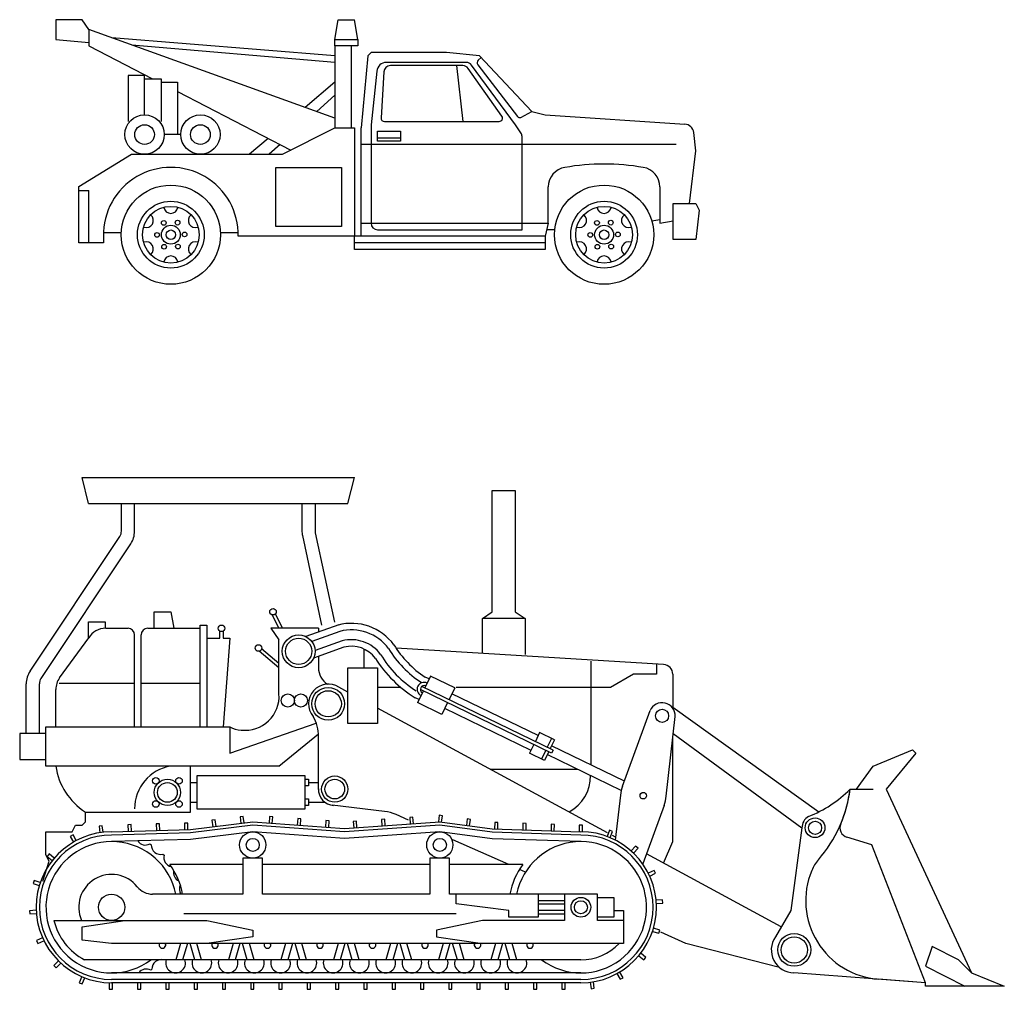
# Model space of a CAD drawing. Units: millimetres. Extents: x -8965.7 to -8916.1, y 21886.6 to 21938.8.
# Drawn here: x -8933.9 to -8927.9, y 21887.6 to 21893.5 of the extents above; entities that cross this region are included whole.
import ezdxf

# ---------------------------------------------------------------- set-up
doc = ezdxf.new("R2010")
doc.units = ezdxf.units.MM
doc.header["$LTSCALE"] = 0.5
doc.layers.add('aStavba-az_objekt', color=7, linetype='Continuous')

msp = doc.modelspace()

# ---------------------------------------------------------------- linework, layer by layer
at = {"layer": 'aStavba-az_objekt'}
for p, q in [((-8933.6763, 21893.5384), (-8933.6763, 21893.4184)), ((-8933.5163, 21893.5384), (-8933.6763, 21893.5384)), ((-8933.4763, 21893.4784), (-8933.5163, 21893.5384)), ((-8931.9763, 21893.4184), (-8931.9563, 21893.5384)), ((-8931.9563, 21893.5384), (-8931.8563, 21893.5384)), ((-8931.8363, 21893.4184), (-8931.8563, 21893.5384)), ((-8933.4763, 21893.4784), (-8933.4763, 21893.3784)), ((-8931.9763, 21892.9384), (-8933.4763, 21893.4784)), ((-8933.6763, 21893.4184), (-8933.4763, 21893.3984)), ((-8931.9763, 21893.3184), (-8933.3357, 21893.4278)), ((-8931.9763, 21893.4184), (-8931.8363, 21893.4184)), ((-8931.9763, 21893.3784), (-8931.9763, 21893.4184)), ((-8931.8363, 21893.4184), (-8931.8363, 21893.3784)), ((-8933.4763, 21893.3784), (-8933.0885, 21893.1784)), ((-8931.9763, 21893.2784), (-8933.2139, 21893.384)), ((-8931.9763, 21893.3784), (-8931.9763, 21892.8784)), ((-8931.8363, 21893.3784), (-8931.9763, 21893.3784)), ((-8931.8763, 21892.8784), (-8931.8763, 21893.3784)), ((-8931.7763, 21893.3184), (-8931.8163, 21892.8784)), ((-8931.7563, 21893.3384), (-8931.7763, 21893.3184)), ((-8931.2963, 21893.3384), (-8931.7563, 21893.3384)), ((-8931.0963, 21893.3184), (-8931.2963, 21893.3384)), ((-8931.1033, 21893.2908), (-8931.0852, 21893.3079)), ((-8930.7763, 21892.9784), (-8931.0963, 21893.3184)), ((-8931.722, 21893.2247), (-8931.7563, 21892.8984)), ((-8931.6786, 21893.2208), (-8931.6951, 21892.9396)), ((-8931.1766, 21893.2784), (-8931.6623, 21893.2784)), ((-8931.1971, 21893.2584), (-8931.6386, 21893.2584)), ((-8931.2363, 21893.2584), (-8931.1963, 21892.9184)), ((-8930.9586, 21892.95), (-8931.1644, 21893.2415)), ((-8930.8763, 21892.8984), (-8931.1444, 21893.2622)), ((-8931.1054, 21893.2641), (-8930.8646, 21892.9492)), ((-8933.2363, 21893.1984), (-8933.2363, 21892.9184)), ((-8933.1363, 21893.1984), (-8933.2363, 21893.1984)), ((-8933.1363, 21893.1784), (-8933.1363, 21893.1984)), ((-8933.1363, 21893.1784), (-8933.0363, 21893.1784)), ((-8933.1363, 21892.9584), (-8933.1363, 21893.1784)), ((-8933.0363, 21893.1784), (-8933.0363, 21892.9184)), ((-8933.0363, 21893.1584), (-8932.9363, 21893.1584)), ((-8932.9363, 21893.1584), (-8932.9363, 21892.8384)), ((-8931.9763, 21893.1584), (-8932.1587, 21893.0041)), ((-8932.9363, 21893.1), (-8932.2456, 21892.7438)), ((-8931.9763, 21893.0784), (-8932.0875, 21892.9784)), ((-8930.8432, 21892.9422), (-8930.7763, 21892.9784)), ((-8930.7763, 21892.9784), (-8930.6963, 21892.9584)), ((-8930.6963, 21892.9584), (-8929.8446, 21892.9019)), ((-8932.2963, 21892.7184), (-8931.9763, 21892.8784)), ((-8931.9763, 21892.8784), (-8931.8563, 21892.8784)), ((-8931.8563, 21892.8784), (-8931.8563, 21892.2184)), ((-8931.8163, 21892.2184), (-8931.8163, 21892.8784)), ((-8931.7563, 21892.8984), (-8931.7563, 21892.2984)), ((-8931.6751, 21892.9184), (-8930.9749, 21892.9184)), ((-8930.8431, 21892.8485), (-8930.8763, 21892.8984)), ((-8932.9163, 21892.8384), (-8933.0163, 21892.8384)), ((-8932.3828, 21892.8145), (-8932.4963, 21892.7184)), ((-8931.7163, 21892.7984), (-8931.7163, 21892.8584)), ((-8931.7163, 21892.8584), (-8931.5763, 21892.8584)), ((-8931.7163, 21892.8184), (-8931.5763, 21892.8184)), ((-8931.5763, 21892.8584), (-8931.5763, 21892.7984)), ((-8930.8363, 21892.2584), (-8930.8363, 21892.8263)), ((-8929.7763, 21892.7384), (-8929.7895, 21892.8505)), ((-8932.3108, 21892.7774), (-8932.3763, 21892.7184)), ((-8929.8963, 21892.7784), (-8931.8163, 21892.7784)), ((-8931.5763, 21892.7984), (-8931.7163, 21892.7984)), ((-8933.5363, 21892.5215), (-8933.2163, 21892.7184)), ((-8933.2163, 21892.7184), (-8932.2963, 21892.7184)), ((-8929.8163, 21892.4184), (-8929.7763, 21892.7384)), ((-8932.3363, 21892.6384), (-8931.9363, 21892.6384)), ((-8932.3363, 21892.2784), (-8932.3363, 21892.6384)), ((-8931.9363, 21892.6384), (-8931.9363, 21892.2784)), ((-8933.5363, 21892.1784), (-8933.5363, 21892.5215)), ((-8930.6763, 21892.2984), (-8930.6763, 21892.5194)), ((-8929.9963, 21892.5194), (-8929.9963, 21892.2984)), ((-8933.5363, 21892.4984), (-8933.4763, 21892.4984)), ((-8933.4763, 21892.1784), (-8933.4763, 21892.4984)), ((-8929.9163, 21892.4184), (-8929.7763, 21892.4184)), ((-8929.9163, 21892.1984), (-8929.9163, 21892.4184)), ((-8929.7763, 21892.4184), (-8929.7563, 21892.3784)), ((-8929.7563, 21892.3784), (-8929.7763, 21892.1984)), ((-8931.9363, 21892.2784), (-8932.3363, 21892.2784)), ((-8931.8163, 21892.2984), (-8930.6763, 21892.2984)), ((-8930.6763, 21892.2984), (-8930.6963, 21892.2184)), ((-8929.9963, 21892.3184), (-8930.0456, 21892.311)), ((-8929.9963, 21892.2984), (-8929.9163, 21892.3118)), ((-8933.2786, 21892.2384), (-8933.3866, 21892.2384)), ((-8933.3866, 21892.2184), (-8933.3866, 21892.1784)), ((-8932.5661, 21892.2384), (-8932.6741, 21892.2384)), ((-8930.6963, 21892.2184), (-8932.5661, 21892.2184)), ((-8931.8563, 21892.1384), (-8931.8563, 21892.2184)), ((-8931.7163, 21892.2584), (-8930.8363, 21892.2584)), ((-8930.6963, 21892.2184), (-8930.6963, 21892.1384)), ((-8930.6372, 21892.2584), (-8930.6863, 21892.2584)), ((-8933.3866, 21892.1784), (-8933.5363, 21892.1784)), ((-8930.6963, 21892.1784), (-8931.8563, 21892.1784)), ((-8929.7763, 21892.1984), (-8929.9163, 21892.1984)), ((-8930.6963, 21892.1384), (-8931.8563, 21892.1384)), ((-8933.4774, 21890.589), (-8933.5174, 21890.749)), ((-8933.5174, 21890.749), (-8931.8574, 21890.749)), ((-8931.8974, 21890.589), (-8931.8574, 21890.749)), ((-8931.0174, 21890.669), (-8930.8774, 21890.669)), ((-8931.0174, 21889.929), (-8931.0174, 21890.669)), ((-8930.8774, 21890.669), (-8930.8774, 21889.929)), ((-8933.4774, 21890.589), (-8931.8974, 21890.589)), ((-8933.2774, 21890.4214), (-8933.2774, 21890.589)), ((-8933.1974, 21890.4214), (-8933.1974, 21890.589)), ((-8932.1774, 21890.589), (-8932.1774, 21890.4239)), ((-8932.0974, 21890.589), (-8932.0974, 21890.4239)), ((-8932.0961, 21890.4113), (-8931.9792, 21889.8658)), ((-8933.8339, 21889.5685), (-8933.2875, 21890.3881)), ((-8933.7673, 21889.5241), (-8933.2209, 21890.3438)), ((-8932.1743, 21890.3945), (-8932.0574, 21889.849)), ((-8933.0774, 21889.929), (-8932.9774, 21889.929)), ((-8933.0774, 21889.829), (-8933.0774, 21889.929)), ((-8932.9774, 21889.929), (-8932.9574, 21889.829)), ((-8931.0774, 21889.889), (-8931.0174, 21889.929)), ((-8930.8774, 21889.929), (-8930.8174, 21889.889)), ((-8933.4774, 21889.869), (-8933.3774, 21889.869)), ((-8933.4774, 21889.769), (-8933.4774, 21889.869)), ((-8933.3774, 21889.869), (-8933.3774, 21889.829)), ((-8932.3174, 21889.829), (-8932.3574, 21889.909)), ((-8932.2951, 21889.829), (-8932.3395, 21889.918)), ((-8930.8174, 21889.889), (-8931.0774, 21889.889)), ((-8931.0774, 21889.6761), (-8931.0774, 21889.889)), ((-8930.8174, 21889.889), (-8930.8174, 21889.669)), ((-8933.3735, 21889.829), (-8933.2374, 21889.829)), ((-8933.1174, 21889.829), (-8932.7974, 21889.829)), ((-8932.7974, 21889.849), (-8932.7574, 21889.849)), ((-8932.7974, 21889.229), (-8932.7974, 21889.849)), ((-8932.7574, 21889.849), (-8932.7574, 21889.229)), ((-8932.6774, 21889.769), (-8932.6774, 21889.809)), ((-8932.6574, 21889.809), (-8932.6574, 21889.769)), ((-8932.3674, 21889.829), (-8932.3174, 21889.759)), ((-8932.0774, 21889.829), (-8932.3674, 21889.829)), ((-8931.952, 21889.8512), (-8932.1538, 21889.779)), ((-8931.9472, 21889.8103), (-8932.1177, 21889.7494)), ((-8932.0774, 21889.829), (-8932.0774, 21889.8063)), ((-8933.6543, 21889.5273), (-8933.4764, 21889.7708)), ((-8933.1974, 21889.229), (-8933.1974, 21889.789)), ((-8933.1574, 21889.229), (-8933.1574, 21889.789)), ((-8932.7574, 21889.769), (-8932.6774, 21889.769)), ((-8932.6174, 21889.769), (-8932.6574, 21889.229)), ((-8932.6574, 21889.769), (-8932.6174, 21889.769)), ((-8932.3174, 21889.429), (-8932.3174, 21889.759)), ((-8931.932, 21889.7523), (-8932.0975, 21889.693)), ((-8932.3174, 21889.589), (-8932.4374, 21889.689)), ((-8932.3174, 21889.6151), (-8932.4246, 21889.7044)), ((-8931.9218, 21889.7136), (-8932.1065, 21889.6473)), ((-8931.7974, 21889.589), (-8931.7974, 21889.699)), ((-8929.9738, 21889.6088), (-8931.6042, 21889.7082)), ((-8932.0774, 21889.6577), (-8932.0774, 21889.589)), ((-8930.4174, 21889.629), (-8930.4174, 21888.9977)), ((-8931.8974, 21889.249), (-8931.8974, 21889.589)), ((-8931.8974, 21889.589), (-8931.7174, 21889.589)), ((-8931.7174, 21889.589), (-8931.7174, 21889.249)), ((-8930.0174, 21889.609), (-8930.0174, 21889.549)), ((-8931.3938, 21889.5382), (-8931.4288, 21889.4662)), ((-8931.4026, 21889.5202), (-8931.4269, 21889.532)), ((-8931.2461, 21889.4665), (-8931.3938, 21889.5382)), ((-8930.1574, 21889.549), (-8930.2974, 21889.469)), ((-8930.0174, 21889.549), (-8930.1574, 21889.549)), ((-8929.9174, 21889.5489), (-8929.9174, 21889.349)), ((-8933.8574, 21889.189), (-8933.8574, 21889.4909)), ((-8933.7774, 21889.189), (-8933.7774, 21889.4909)), ((-8933.6774, 21889.229), (-8933.6774, 21889.4565)), ((-8933.6574, 21889.4957), (-8933.1974, 21889.4957)), ((-8933.1574, 21889.4957), (-8932.7974, 21889.4957)), ((-8931.8974, 21889.44), (-8931.9519, 21889.4696)), ((-8931.5774, 21889.469), (-8931.7174, 21889.469)), ((-8931.4375, 21889.4482), (-8931.4724, 21889.3763)), ((-8930.6558, 21889.0689), (-8931.4558, 21889.4571)), ((-8930.6471, 21889.0869), (-8931.447, 21889.4751)), ((-8931.2461, 21889.4665), (-8931.281, 21889.3945)), ((-8930.2974, 21889.469), (-8931.2374, 21889.469)), ((-8931.4637, 21889.3943), (-8931.488, 21889.406)), ((-8930.7376, 21889.1753), (-8931.2635, 21889.4305)), ((-8930.3152, 21888.5824), (-8931.7174, 21889.3425)), ((-8931.3246, 21889.3046), (-8931.4724, 21889.3763)), ((-8931.2897, 21889.3765), (-8931.3246, 21889.3046)), ((-8930.7812, 21889.0853), (-8931.3072, 21889.3405)), ((-8930.2239, 21888.868), (-8930.0559, 21889.3284)), ((-8929.9174, 21889.349), (-8929.0275, 21888.7106)), ((-8929.9579, 21888.8054), (-8929.903, 21889.2924)), ((-8933.7374, 21889.229), (-8932.6174, 21889.229)), ((-8933.7374, 21888.989), (-8933.7374, 21889.229)), ((-8932.6174, 21889.069), (-8932.0901, 21889.2509)), ((-8932.6174, 21889.229), (-8932.6174, 21889.069)), ((-8931.7174, 21889.249), (-8931.8974, 21889.249)), ((-8933.8974, 21889.189), (-8933.8974, 21889.029)), ((-8933.7374, 21889.189), (-8933.8974, 21889.189)), ((-8932.3174, 21888.989), (-8932.0775, 21889.1866)), ((-8932.0774, 21888.8465), (-8932.0774, 21889.169)), ((-8930.7289, 21889.1933), (-8930.7551, 21889.1393)), ((-8930.6389, 21889.1496), (-8930.7289, 21889.1933)), ((-8930.6569, 21889.1583), (-8930.6831, 21889.1044)), ((-8930.6389, 21889.1496), (-8930.6651, 21889.0956)), ((-8929.9174, 21888.529), (-8929.9174, 21889.1643)), ((-8929.9148, 21889.1871), (-8929.1307, 21888.6134)), ((-8930.7638, 21889.1213), (-8930.79, 21889.0673)), ((-8930.6918, 21889.0864), (-8930.718, 21889.0324)), ((-8930.2128, 21888.8984), (-8930.6564, 21889.1136)), ((-8930.6471, 21889.0869), (-8930.6558, 21889.0689)), ((-8928.6974, 21888.989), (-8928.4574, 21889.089)), ((-8928.4574, 21889.089), (-8928.4374, 21889.069)), ((-8933.8974, 21889.029), (-8933.7374, 21889.029)), ((-8930.7, 21889.0237), (-8930.79, 21889.0673)), ((-8930.6738, 21889.0776), (-8930.7, 21889.0237)), ((-8930.232, 21888.841), (-8930.6826, 21889.0596)), ((-8928.4374, 21889.069), (-8928.6174, 21888.849)), ((-8932.3174, 21888.989), (-8933.7374, 21888.989)), ((-8932.8574, 21888.709), (-8932.8574, 21888.989)), ((-8930.4958, 21888.969), (-8931.0285, 21888.969)), ((-8928.7974, 21888.849), (-8928.6974, 21888.989)), ((-8932.1574, 21888.929), (-8932.8174, 21888.929)), ((-8932.8174, 21888.929), (-8932.8174, 21888.729)), ((-8932.1574, 21888.729), (-8932.1574, 21888.929)), ((-8932.1574, 21888.909), (-8932.1374, 21888.909)), ((-8932.1374, 21888.909), (-8932.1374, 21888.869)), ((-8932.8574, 21888.889), (-8932.8174, 21888.889)), ((-8932.1374, 21888.869), (-8932.1574, 21888.869)), ((-8932.1374, 21888.889), (-8932.0774, 21888.889)), ((-8928.8374, 21888.849), (-8928.6974, 21888.849)), ((-8928.6174, 21888.849), (-8928.0974, 21887.729)), ((-8932.1574, 21888.789), (-8932.1374, 21888.789)), ((-8932.1374, 21888.789), (-8932.1374, 21888.749)), ((-8930.2369, 21888.8126), (-8930.2678, 21888.5385)), ((-8932.8574, 21888.769), (-8932.8174, 21888.769)), ((-8932.8174, 21888.729), (-8932.1574, 21888.729)), ((-8932.1374, 21888.749), (-8932.1574, 21888.749)), ((-8932.1374, 21888.769), (-8932.0374, 21888.769)), ((-8931.6738, 21888.7132), (-8931.9931, 21888.7503)), ((-8929.9709, 21888.7501), (-8930.101, 21888.3935)), ((-8933.4974, 21888.709), (-8932.8574, 21888.709)), ((-8933.4974, 21888.649), (-8933.4974, 21888.709)), ((-8932.7057, 21888.6614), (-8932.7256, 21888.6589)), ((-8932.7008, 21888.6217), (-8932.7057, 21888.6614)), ((-8932.5346, 21888.6823), (-8932.5545, 21888.6799)), ((-8932.5545, 21888.6799), (-8932.5496, 21888.6402)), ((-8932.5297, 21888.6426), (-8932.5346, 21888.6823)), ((-8932.3752, 21888.6818), (-8932.378, 21888.6419)), ((-8932.3552, 21888.6804), (-8932.3752, 21888.6818)), ((-8932.3581, 21888.6405), (-8932.3552, 21888.6804)), ((-8932.2032, 21888.6695), (-8932.2061, 21888.6296)), ((-8932.1833, 21888.6681), (-8932.2032, 21888.6695)), ((-8932.1861, 21888.6282), (-8932.1833, 21888.6681)), ((-8931.673, 21888.666), (-8931.6929, 21888.6646)), ((-8931.6929, 21888.6646), (-8931.6902, 21888.6247)), ((-8931.6702, 21888.6261), (-8931.673, 21888.666)), ((-8931.5281, 21888.6604), (-8931.604, 21888.6942)), ((-8931.501, 21888.6778), (-8931.521, 21888.6765)), ((-8931.521, 21888.6765), (-8931.5182, 21888.6366)), ((-8931.4983, 21888.6379), (-8931.501, 21888.6778)), ((-8931.3409, 21888.6898), (-8931.3462, 21888.6502)), ((-8931.3211, 21888.6872), (-8931.3409, 21888.6898)), ((-8931.3263, 21888.6476), (-8931.3211, 21888.6872)), ((-8931.17, 21888.6672), (-8931.1753, 21888.6276)), ((-8931.1502, 21888.6646), (-8931.17, 21888.6672)), ((-8931.1555, 21888.625), (-8931.1502, 21888.6646)), ((-8933.5774, 21888.589), (-8933.5574, 21888.629)), ((-8933.5574, 21888.629), (-8933.5174, 21888.629)), ((-8933.5174, 21888.629), (-8933.4974, 21888.649)), ((-8933.3943, 21888.6259), (-8933.4141, 21888.6232)), ((-8933.4141, 21888.6232), (-8933.4088, 21888.5836)), ((-8933.3889, 21888.5862), (-8933.3943, 21888.6259)), ((-8933.3374, 21888.589), (-8932.857, 21888.6025)), ((-8933.2178, 21888.6324), (-8933.2378, 21888.6318)), ((-8933.2378, 21888.6318), (-8933.2367, 21888.5919)), ((-8933.2167, 21888.5924), (-8933.2178, 21888.6324)), ((-8933.0455, 21888.6373), (-8933.0655, 21888.6367)), ((-8933.0655, 21888.6367), (-8933.0644, 21888.5967)), ((-8933.0444, 21888.5973), (-8933.0455, 21888.6373)), ((-8932.8732, 21888.6421), (-8932.8932, 21888.6415)), ((-8932.8932, 21888.6415), (-8932.8921, 21888.6016)), ((-8932.8721, 21888.6021), (-8932.8732, 21888.6421)), ((-8932.857, 21888.6025), (-8932.4774, 21888.649)), ((-8932.4774, 21888.629), (-8932.857, 21888.5825)), ((-8932.7256, 21888.6589), (-8932.7207, 21888.6192)), ((-8932.4774, 21888.649), (-8931.9174, 21888.609)), ((-8931.9174, 21888.589), (-8932.4774, 21888.629)), ((-8932.0313, 21888.6573), (-8932.0341, 21888.6174)), ((-8932.0113, 21888.6558), (-8932.0313, 21888.6573)), ((-8932.0142, 21888.6159), (-8932.0113, 21888.6558)), ((-8931.9174, 21888.609), (-8931.3374, 21888.649)), ((-8931.3374, 21888.629), (-8931.9174, 21888.589)), ((-8931.845, 21888.6541), (-8931.8649, 21888.6527)), ((-8931.8649, 21888.6527), (-8931.8622, 21888.6128)), ((-8931.8422, 21888.6142), (-8931.845, 21888.6541)), ((-8931.3374, 21888.649), (-8931.0176, 21888.6067)), ((-8931.0176, 21888.5867), (-8931.3374, 21888.629)), ((-8931.0176, 21888.6067), (-8930.4774, 21888.589)), ((-8931.003, 21888.6463), (-8931.0043, 21888.6063)), ((-8930.983, 21888.6456), (-8931.003, 21888.6463)), ((-8930.9843, 21888.6056), (-8930.983, 21888.6456)), ((-8930.8307, 21888.6406), (-8930.832, 21888.6006)), ((-8930.8107, 21888.64), (-8930.8307, 21888.6406)), ((-8930.812, 21888.6), (-8930.8107, 21888.64)), ((-8930.6584, 21888.635), (-8930.6597, 21888.595)), ((-8930.6384, 21888.6343), (-8930.6584, 21888.635)), ((-8930.6397, 21888.5943), (-8930.6384, 21888.6343)), ((-8930.4674, 21888.629), (-8930.4874, 21888.629)), ((-8930.4874, 21888.629), (-8930.4874, 21888.589)), ((-8930.4674, 21888.589), (-8930.4674, 21888.629)), ((-8929.1307, 21888.6134), (-8929.1974, 21888.109)), ((-8933.7374, 21888.589), (-8933.5774, 21888.589)), ((-8933.7374, 21888.449), (-8933.7374, 21888.589)), ((-8933.5722, 21888.5706), (-8933.5897, 21888.5608)), ((-8933.5897, 21888.5608), (-8933.5702, 21888.5259)), ((-8933.5527, 21888.5357), (-8933.5722, 21888.5706)), ((-8932.857, 21888.5825), (-8933.3374, 21888.569)), ((-8932.857, 21888.5425), (-8933.3374, 21888.529)), ((-8932.4774, 21888.589), (-8932.857, 21888.5425)), ((-8931.9174, 21888.549), (-8932.4774, 21888.589)), ((-8931.3374, 21888.589), (-8931.9174, 21888.549)), ((-8931.0176, 21888.5467), (-8931.3374, 21888.589)), ((-8930.9174, 21888.389), (-8931.2575, 21888.5402)), ((-8930.4774, 21888.569), (-8931.0176, 21888.5867)), ((-8930.4774, 21888.529), (-8931.0176, 21888.5467)), ((-8930.3037, 21888.598), (-8930.3183, 21888.5608)), ((-8930.2851, 21888.5907), (-8930.3037, 21888.598)), ((-8930.2997, 21888.5534), (-8930.2851, 21888.5907)), ((-8930.2659, 21888.5557), (-8930.285, 21888.566)), ((-8928.7052, 21888.5099), (-8928.8563, 21888.5564)), ((-8933.1042, 21888.5146), (-8933.0957, 21888.51)), ((-8930.1441, 21888.5019), (-8930.1713, 21888.4726)), ((-8930.1567, 21888.4589), (-8930.1295, 21888.4882)), ((-8930.1295, 21888.4882), (-8930.1441, 21888.5019)), ((-8929.9738, 21888.3974), (-8929.9174, 21888.529)), ((-8928.3774, 21887.669), (-8928.7052, 21888.5099)), ((-8933.7174, 21888.409), (-8933.7374, 21888.449)), ((-8933.7175, 21888.454), (-8933.7302, 21888.4385)), ((-8933.7302, 21888.4385), (-8933.6993, 21888.4132)), ((-8933.6866, 21888.4286), (-8933.7175, 21888.454)), ((-8933.0242, 21888.453), (-8933.017, 21888.4467)), ((-8932.5374, 21888.429), (-8932.5374, 21888.209)), ((-8932.4174, 21888.429), (-8932.5374, 21888.429)), ((-8932.4174, 21888.209), (-8932.4174, 21888.429)), ((-8931.3974, 21888.429), (-8931.3974, 21888.209)), ((-8931.2774, 21888.429), (-8931.3974, 21888.429)), ((-8931.2774, 21888.209), (-8931.2774, 21888.429)), ((-8929.2574, 21888.009), (-8930.0788, 21888.4543)), ((-8933.7574, 21888.289), (-8933.7174, 21888.409)), ((-8932.5374, 21888.389), (-8932.9824, 21888.389)), ((-8931.3974, 21888.389), (-8932.4174, 21888.389)), ((-8930.8324, 21888.389), (-8931.2774, 21888.389)), ((-8930.815, 21888.3435), (-8930.852, 21888.3599)), ((-8930.0308, 21888.354), (-8930.0668, 21888.3367)), ((-8930.0582, 21888.3187), (-8930.0221, 21888.3359)), ((-8930.0221, 21888.3359), (-8930.0308, 21888.354)), ((-8933.8101, 21888.2923), (-8933.8163, 21888.2733)), ((-8933.8163, 21888.2733), (-8933.7782, 21888.261)), ((-8933.772, 21888.28), (-8933.8101, 21888.2923)), ((-8932.5374, 21888.209), (-8933.0876, 21888.209)), ((-8931.3974, 21888.209), (-8932.4174, 21888.209)), ((-8930.4774, 21888.209), (-8931.2774, 21888.209)), ((-8931.2374, 21888.149), (-8931.2374, 21888.209)), ((-8930.7374, 21888.209), (-8930.7374, 21888.069)), ((-8930.3774, 21888.209), (-8930.5774, 21888.209)), ((-8930.5774, 21888.209), (-8930.5774, 21888.049)), ((-8930.3774, 21888.049), (-8930.3774, 21888.209)), ((-8930.3774, 21888.189), (-8930.2774, 21888.189)), ((-8930.2774, 21888.189), (-8930.2774, 21888.069)), ((-8930.9174, 21888.109), (-8931.2374, 21888.149)), ((-8930.7374, 21888.169), (-8930.7374, 21888.149)), ((-8930.5774, 21888.169), (-8930.7374, 21888.169)), ((-8930.7374, 21888.149), (-8930.5774, 21888.149)), ((-8929.9794, 21888.1749), (-8930.0193, 21888.172)), ((-8930.0179, 21888.1521), (-8929.978, 21888.1549)), ((-8929.978, 21888.1549), (-8929.9794, 21888.1749)), ((-8933.7971, 21888.1104), (-8933.8371, 21888.108)), ((-8933.8371, 21888.108), (-8933.8358, 21888.088)), ((-8933.8358, 21888.088), (-8933.7959, 21888.0905)), ((-8931.2374, 21888.089), (-8932.8974, 21888.089)), ((-8930.9174, 21888.069), (-8930.9174, 21888.109)), ((-8930.7374, 21888.069), (-8930.9174, 21888.069)), ((-8930.5774, 21888.109), (-8930.7374, 21888.109)), ((-8930.7374, 21888.109), (-8930.7374, 21888.089)), ((-8930.7374, 21888.089), (-8930.5774, 21888.089)), ((-8930.2774, 21888.069), (-8930.3774, 21888.069)), ((-8930.2774, 21888.109), (-8930.2174, 21888.109)), ((-8930.2174, 21888.109), (-8930.2174, 21887.909)), ((-8929.1974, 21888.109), (-8929.2926, 21887.9485)), ((-8933.6884, 21888.049), (-8932.7574, 21888.049)), ((-8933.5174, 21888.009), (-8933.2574, 21888.049)), ((-8933.5174, 21887.929), (-8933.5174, 21888.009)), ((-8932.7574, 21888.049), (-8932.4774, 21887.989)), ((-8931.0774, 21888.049), (-8931.3574, 21887.989)), ((-8930.5774, 21888.049), (-8931.0774, 21888.049)), ((-8930.2174, 21888.049), (-8930.3774, 21888.049)), ((-8929.9972, 21887.9894), (-8930.0354, 21888.0013)), ((-8933.7584, 21887.9435), (-8933.7947, 21887.9265)), ((-8932.4774, 21887.949), (-8932.7574, 21887.909)), ((-8932.4774, 21887.989), (-8932.4774, 21887.949)), ((-8931.3574, 21887.989), (-8931.3574, 21887.949)), ((-8931.3574, 21887.949), (-8931.0774, 21887.909)), ((-8930.0413, 21887.9823), (-8930.0032, 21887.9703)), ((-8930.0032, 21887.9703), (-8929.9972, 21887.9894)), ((-8929.8374, 21887.909), (-8929.9911, 21887.9773)), ((-8933.7947, 21887.9265), (-8933.7862, 21887.9084)), ((-8933.7862, 21887.9084), (-8933.75, 21887.9253)), ((-8933.3374, 21887.909), (-8933.5174, 21887.929)), ((-8930.2174, 21887.909), (-8933.3374, 21887.909)), ((-8933.159, 21887.909), (-8933.1758, 21887.909)), ((-8932.9174, 21887.909), (-8932.946, 21887.809)), ((-8932.899, 21887.909), (-8932.9158, 21887.909)), ((-8932.8758, 21887.909), (-8932.9044, 21887.809)), ((-8932.879, 21887.909), (-8932.8958, 21887.909)), ((-8932.8304, 21887.809), (-8932.859, 21887.909)), ((-8932.7888, 21887.809), (-8932.8174, 21887.909)), ((-8932.5974, 21887.909), (-8932.626, 21887.809)), ((-8932.5558, 21887.909), (-8932.5844, 21887.809)), ((-8932.5104, 21887.809), (-8932.539, 21887.909)), ((-8932.4688, 21887.809), (-8932.4974, 21887.909)), ((-8932.2774, 21887.909), (-8932.306, 21887.809)), ((-8932.2358, 21887.909), (-8932.2644, 21887.809)), ((-8932.1904, 21887.809), (-8932.219, 21887.909)), ((-8932.1488, 21887.809), (-8932.1774, 21887.909)), ((-8931.9574, 21887.909), (-8931.986, 21887.809)), ((-8931.9158, 21887.909), (-8931.9444, 21887.809)), ((-8931.8704, 21887.809), (-8931.899, 21887.909)), ((-8931.8288, 21887.809), (-8931.8574, 21887.909)), ((-8931.6374, 21887.909), (-8931.666, 21887.809)), ((-8931.5958, 21887.909), (-8931.6244, 21887.809)), ((-8931.5504, 21887.809), (-8931.579, 21887.909)), ((-8931.5088, 21887.809), (-8931.5374, 21887.909)), ((-8931.3174, 21887.909), (-8931.346, 21887.809)), ((-8931.2758, 21887.909), (-8931.3044, 21887.809)), ((-8931.2304, 21887.809), (-8931.259, 21887.909)), ((-8931.1888, 21887.809), (-8931.2174, 21887.909)), ((-8930.9974, 21887.909), (-8931.026, 21887.809)), ((-8930.9558, 21887.909), (-8930.9844, 21887.809)), ((-8930.9104, 21887.809), (-8930.939, 21887.909)), ((-8930.8688, 21887.809), (-8930.8974, 21887.909)), ((-8929.2665, 21887.761), (-8929.8374, 21887.909)), ((-8928.3374, 21887.889), (-8928.3774, 21887.769)), ((-8928.1774, 21887.809), (-8928.3374, 21887.889)), ((-8930.1253, 21887.8328), (-8930.0942, 21887.8077)), ((-8930.0816, 21887.8233), (-8930.1128, 21887.8484)), ((-8930.0942, 21887.8077), (-8930.0816, 21887.8233)), ((-8933.6613, 21887.8022), (-8933.6888, 21887.7732)), ((-8933.6888, 21887.7732), (-8933.6743, 21887.7594)), ((-8933.6743, 21887.7594), (-8933.6468, 21887.7885)), ((-8930.4774, 21887.809), (-8933.5023, 21887.809)), ((-8928.3774, 21887.769), (-8928.1374, 21887.649)), ((-8928.0974, 21887.729), (-8928.1774, 21887.809)), ((-8933.5192, 21887.7063), (-8933.5342, 21887.6693)), ((-8930.4774, 21887.729), (-8933.3374, 21887.729)), ((-8933.0912, 21887.7516), (-8933.099, 21887.746)), ((-8930.2582, 21887.7245), (-8930.2384, 21887.6898)), ((-8930.221, 21887.6997), (-8930.2408, 21887.7344)), ((-8928.3774, 21887.669), (-8929.179, 21887.729)), ((-8928.0974, 21887.729), (-8927.8974, 21887.649)), ((-8933.5342, 21887.6693), (-8933.5157, 21887.6618)), ((-8933.5157, 21887.6618), (-8933.5007, 21887.6988)), ((-8933.3519, 21887.6691), (-8933.3523, 21887.6291)), ((-8930.4774, 21887.689), (-8933.3374, 21887.689)), ((-8930.4774, 21887.669), (-8933.3374, 21887.669)), ((-8933.3323, 21887.629), (-8933.3319, 21887.669)), ((-8933.1795, 21887.669), (-8933.1795, 21887.629)), ((-8933.1595, 21887.629), (-8933.1595, 21887.669)), ((-8933.0071, 21887.669), (-8933.0071, 21887.629)), ((-8932.9871, 21887.629), (-8932.9871, 21887.669)), ((-8932.8347, 21887.669), (-8932.8347, 21887.629)), ((-8932.8147, 21887.629), (-8932.8147, 21887.669)), ((-8932.6623, 21887.669), (-8932.6623, 21887.629)), ((-8932.6423, 21887.629), (-8932.6423, 21887.669)), ((-8932.4899, 21887.669), (-8932.4899, 21887.629)), ((-8932.4699, 21887.629), (-8932.4699, 21887.669)), ((-8932.3176, 21887.669), (-8932.3176, 21887.629)), ((-8932.2976, 21887.629), (-8932.2976, 21887.669)), ((-8932.1452, 21887.669), (-8932.1452, 21887.629)), ((-8932.1252, 21887.629), (-8932.1252, 21887.669)), ((-8931.9728, 21887.669), (-8931.9728, 21887.629)), ((-8931.9528, 21887.629), (-8931.9528, 21887.669)), ((-8931.8004, 21887.669), (-8931.8004, 21887.629)), ((-8931.7804, 21887.629), (-8931.7804, 21887.669)), ((-8931.628, 21887.669), (-8931.628, 21887.629)), ((-8931.608, 21887.629), (-8931.608, 21887.669)), ((-8931.4556, 21887.669), (-8931.4556, 21887.629)), ((-8931.4356, 21887.629), (-8931.4356, 21887.669)), ((-8931.2833, 21887.669), (-8931.2833, 21887.629)), ((-8931.2633, 21887.629), (-8931.2633, 21887.669)), ((-8931.1109, 21887.669), (-8931.1109, 21887.629)), ((-8931.0909, 21887.629), (-8931.0909, 21887.669)), ((-8930.9385, 21887.669), (-8930.9385, 21887.629)), ((-8930.9185, 21887.629), (-8930.9185, 21887.669)), ((-8930.7661, 21887.669), (-8930.7661, 21887.629)), ((-8930.7461, 21887.629), (-8930.7461, 21887.669)), ((-8930.5937, 21887.669), (-8930.5937, 21887.629)), ((-8930.5737, 21887.629), (-8930.5737, 21887.669)), ((-8930.4215, 21887.6723), (-8930.4157, 21887.6327)), ((-8930.396, 21887.6356), (-8930.4017, 21887.6752)), ((-8930.2384, 21887.6898), (-8930.221, 21887.6997)), ((-8928.3774, 21887.669), (-8928.6634, 21887.6904)), ((-8928.3774, 21887.649), (-8928.3774, 21887.669)), ((-8927.8974, 21887.649), (-8928.3774, 21887.649)), ((-8927.8974, 21887.649), (-8927.8974, 21887.649)), ((-8933.3523, 21887.6291), (-8933.3323, 21887.629)), ((-8933.1795, 21887.629), (-8933.1595, 21887.629)), ((-8933.0071, 21887.629), (-8932.9871, 21887.629)), ((-8932.8347, 21887.629), (-8932.8147, 21887.629)), ((-8932.6623, 21887.629), (-8932.6423, 21887.629)), ((-8932.4899, 21887.629), (-8932.4699, 21887.629)), ((-8932.3176, 21887.629), (-8932.2976, 21887.629)), ((-8932.1452, 21887.629), (-8932.1252, 21887.629)), ((-8931.9728, 21887.629), (-8931.9528, 21887.629)), ((-8931.8004, 21887.629), (-8931.7804, 21887.629)), ((-8931.628, 21887.629), (-8931.608, 21887.629)), ((-8931.4556, 21887.629), (-8931.4356, 21887.629)), ((-8931.2833, 21887.629), (-8931.2633, 21887.629)), ((-8931.1109, 21887.629), (-8931.0909, 21887.629)), ((-8930.9385, 21887.629), (-8930.9185, 21887.629)), ((-8930.7661, 21887.629), (-8930.7461, 21887.629)), ((-8930.5937, 21887.629), (-8930.5737, 21887.629)), ((-8930.4157, 21887.6327), (-8930.396, 21887.6356))]:
    msp.add_line(p, q, dxfattribs=at)
for centre, radius in [((-8933.1363, 21892.8384), 0.12), ((-8932.7963, 21892.8384), 0.12), ((-8933.1363, 21892.8384), 0.06), ((-8932.7963, 21892.8384), 0.06), ((-8932.9763, 21892.228), 0.3024), ((-8930.3363, 21892.228), 0.3024), ((-8932.9763, 21892.228), 0.2036), ((-8932.9763, 21892.228), 0.1728), ((-8930.3363, 21892.228), 0.2036), ((-8930.3363, 21892.228), 0.1728), ((-8933.0195, 21892.3), 0.0144), ((-8932.9763, 21892.228), 0.0576), ((-8932.9356, 21892.3014), 0.0144), ((-8930.3795, 21892.3), 0.0144), ((-8930.3363, 21892.228), 0.0576), ((-8930.2956, 21892.3014), 0.0144), ((-8933.0603, 21892.2266), 0.0144), ((-8932.9763, 21892.228), 0.0288), ((-8932.8924, 21892.2294), 0.0144), ((-8930.4203, 21892.2266), 0.0144), ((-8930.3363, 21892.228), 0.0288), ((-8930.2524, 21892.2294), 0.0144), ((-8933.0171, 21892.1546), 0.0144), ((-8932.9331, 21892.156), 0.0144), ((-8930.3771, 21892.1546), 0.0144), ((-8930.2931, 21892.156), 0.0144), ((-8932.3538, 21889.9303), 0.02), ((-8932.6674, 21889.829), 0.02), ((-8932.1974, 21889.689), 0.1), ((-8932.1974, 21889.689), 0.08), ((-8932.4421, 21889.709), 0.02), ((-8932.0174, 21889.369), 0.1), ((-8932.0174, 21889.369), 0.08), ((-8932.2637, 21889.389), 0.04), ((-8932.1837, 21889.389), 0.04), ((-8929.9829, 21889.2957), 0.04), ((-8933.0681, 21888.8997), 0.02), ((-8932.9974, 21888.829), 0.08), ((-8932.9267, 21888.8997), 0.02), ((-8931.9774, 21888.849), 0.08), ((-8931.9774, 21888.849), 0.06), ((-8932.9974, 21888.829), 0.06), ((-8930.0974, 21888.809), 0.02), ((-8933.0681, 21888.7583), 0.02), ((-8932.9267, 21888.7583), 0.02), ((-8929.0507, 21888.6134), 0.06), ((-8929.0507, 21888.6134), 0.04), ((-8932.4774, 21888.509), 0.08), ((-8932.4774, 21888.509), 0.04), ((-8931.3374, 21888.509), 0.08), ((-8931.3374, 21888.509), 0.04), ((-8933.3374, 21888.129), 0.08), ((-8930.4774, 21888.129), 0.06), ((-8930.4774, 21888.129), 0.04), ((-8929.1774, 21887.869), 0.1), ((-8929.1774, 21887.869), 0.08)]:
    msp.add_circle(centre, radius, dxfattribs=at)
for centre, radius, start, end in [((-8931.0895, 21893.2763), 0.02, 133.46511, 217.40536), ((-8931.6623, 21893.2184), 0.06, 90, 173.99099), ((-8931.6386, 21893.2184), 0.04, 90, 176.63354), ((-8931.1971, 21893.2184), 0.04, 35.21759, 90), ((-8931.1766, 21893.2384), 0.04, 36.38435, 90), ((-8931.6751, 21892.9384), 0.02, 176.63354, 270), ((-8930.9749, 21892.9384), 0.02, 270, 35.21759), ((-8930.8487, 21892.9614), 0.02, 217.40536, 285.9454), ((-8929.8489, 21892.842), 0.06, 8.1301, 85.91438), ((-8930.8763, 21892.8263), 0.04, 0, 33.69007), ((-8932.9763, 21892.228), 0.4104, 358.65963, 181.34037), ((-8930.5563, 21892.5194), 0.12, 99.08472, 180), ((-8930.3363, 21891.2604), 1.398, 80.15848, 99.84152), ((-8930.1163, 21892.5194), 0.12, 0, 80.91528), ((-8932.9763, 21892.4008), 0.0432, 189.59407, 350.40593), ((-8930.3363, 21892.4008), 0.0432, 189.59407, 350.40593), ((-8933.126, 21892.3144), 0.0432, 249.59407, 50.40593), ((-8932.8267, 21892.3144), 0.0432, 129.59407, 290.40593), ((-8930.486, 21892.3144), 0.0432, 249.59407, 50.40593), ((-8930.1867, 21892.3144), 0.0432, 129.59407, 290.40593), ((-8931.7163, 21892.2984), 0.04, 180, 270), ((-8933.126, 21892.1416), 0.0432, 309.59407, 110.40593), ((-8932.8267, 21892.1416), 0.0432, 69.59407, 230.40593), ((-8930.486, 21892.1416), 0.0432, 309.59407, 110.40593), ((-8930.1867, 21892.1416), 0.0432, 69.59407, 230.40593), ((-8932.9763, 21892.0552), 0.0432, 9.59407, 170.40593), ((-8930.3363, 21892.0552), 0.0432, 9.59407, 170.40593), ((-8933.3374, 21890.4214), 0.06, 326.30993, 0), ((-8933.3374, 21890.4214), 0.14, 326.30993, 0), ((-8932.0374, 21890.4239), 0.14, 180, 192.09476), ((-8932.0374, 21890.4239), 0.06, 180, 192.09476), ((-8933.3735, 21889.709), 0.12, 90, 149.03624), ((-8933.2374, 21889.789), 0.04, 0, 90), ((-8933.1174, 21889.789), 0.04, 90, 180), ((-8931.8757, 21889.5387), 0.3208, 36.37379, 104.74614), ((-8931.8757, 21889.5387), 0.2808, 36.37379, 104.74614), ((-8931.8757, 21889.5387), 0.2208, 36.37379, 104.74614), ((-8931.8757, 21889.5387), 0.1808, 36.37379, 104.74614), ((-8931.1012, 21890.0371), 0.641, 211.17549, 237.16938), ((-8931.0899, 21890.0485), 0.6167, 211.20457, 236.88504), ((-8931.0753, 21890.0647), 0.7772, 212.59374, 237.93211), ((-8931.1177, 21890.0202), 0.6778, 211.13705, 237.54673), ((-8933.7174, 21889.4909), 0.14, 146.30993, 180), ((-8931.9571, 21889.5904), 0.1203, 180.65507, 237.72194), ((-8929.9774, 21889.5489), 0.06, 0, 86.51068), ((-8933.7174, 21889.4909), 0.06, 146.30993, 180), ((-8933.5574, 21889.4565), 0.12, 143.83789, 180), ((-8932.0174, 21889.369), 0.12, 56.93067, 219.72664), ((-8931.4331, 21889.4572), 0.0427, 64.11297, 244.11297), ((-8931.4331, 21889.4572), 0.0227, 64.11297, 244.11297), ((-8932.5238, 21889.4146), 0.2069, 263.46113, 3.99281), ((-8929.9829, 21889.2957), 0.08, 357.58714, 155.93182), ((-8932.3017, 21889.1762), 0.2244, 358.17591, 31.17526), ((-8932.5457, 21889.3474), 0.1383, 238.79949, 269.30972), ((-8933.2794, 21889.047), 0.4022, 188.29127, 237.17918), ((-8932.9345, 21888.7296), 0.2629, 99.39911, 180.12818), ((-8930.6646, 21888.9288), 0.2463, 297.85625, 0.61274), ((-8931.9774, 21888.849), 0.1, 178.55841, 265.78753), ((-8929.9984, 21888.7857), 0.24, 159.95829, 173.56067), ((-8929.3518, 21889.3559), 0.7222, 291.18653, 315.41924), ((-8929.6366, 21888.9487), 0.8053, 318.86117, 352.88752), ((-8929.6366, 21888.9487), 0.8053, 337.2235, 352.88752), ((-8930.1964, 21888.8323), 0.24, 339.95829, 353.56067), ((-8931.7014, 21888.4748), 0.24, 66.03751, 83.38683), ((-8929.0507, 21888.6134), 0.08, 120.10849, 180), ((-8928.8387, 21888.6137), 0.06, 157.2235, 252.89727), ((-8933.3374, 21888.129), 0.46, 90, 270), ((-8933.3374, 21888.129), 0.44, 90, 270), ((-8930.4774, 21888.129), 0.46, 270, 90), ((-8930.4774, 21888.129), 0.44, 270, 90), ((-8933.3374, 21888.129), 0.4, 11.53696, 306.8699), ((-8933.1305, 21888.5653), 0.0571, 213.80453, 297.41582), ((-8933.0386, 21888.5083), 0.0571, 178.29847, 284.55867), ((-8930.4774, 21888.129), 0.4, 233.1301, 168.46304), ((-8932.9617, 21888.4323), 0.0571, 165.44133, 258.01268), ((-8933.3374, 21888.129), 0.44, 10.47568, 36.22155), ((-8930.4774, 21888.129), 0.44, 143.77845, 169.52432), ((-8928.8493, 21888.261), 0.24, 138.86117, 157.47891), ((-8933.3374, 21888.129), 0.2, 38.68219, 203.57818), ((-8932.9036, 21888.3411), 0.0571, 166.95109, 245.15553), ((-8928.6276, 21888.1691), 0.48, 157.47891, 265.71864), ((-8933.0876, 21888.329), 0.12, 218.68219, 270), ((-8932.8673, 21888.2393), 0.0571, 154.09394, 211.94117), ((-8933.3374, 21888.129), 0.36, 192.83959, 242.73396), ((-8929.1774, 21887.869), 0.14, 145.39594, 269.35303), ((-8933.0274, 21887.899), 0.02, 150, 30), ((-8932.7074, 21887.899), 0.02, 150, 30), ((-8932.3874, 21887.899), 0.02, 150, 30), ((-8932.0674, 21887.899), 0.02, 150, 30), ((-8931.7474, 21887.899), 0.02, 150, 30), ((-8931.4274, 21887.899), 0.02, 150, 30), ((-8931.1074, 21887.899), 0.02, 150, 30), ((-8930.7874, 21887.899), 0.02, 150, 30), ((-8930.4774, 21888.129), 0.32, 270, 316.56746), ((-8933.0341, 21887.7533), 0.0571, 75.44133, 181.70153), ((-8932.9474, 21887.789), 0.06, 160.52878, 19.47122), ((-8932.7874, 21887.789), 0.06, 160.52878, 19.47122), ((-8932.6274, 21887.789), 0.06, 160.52878, 19.47122), ((-8932.4674, 21887.789), 0.06, 160.52878, 19.47122), ((-8932.3074, 21887.789), 0.06, 160.52878, 19.47122), ((-8932.1474, 21887.789), 0.06, 160.52878, 19.47122), ((-8931.9874, 21887.789), 0.06, 160.52878, 19.47122), ((-8931.8274, 21887.789), 0.06, 160.52878, 19.47122), ((-8931.6674, 21887.789), 0.06, 160.52878, 19.47122), ((-8931.5074, 21887.789), 0.06, 160.52878, 19.47122), ((-8931.3474, 21887.789), 0.06, 160.52878, 19.47122), ((-8931.1874, 21887.789), 0.06, 160.52878, 19.47122), ((-8931.0274, 21887.789), 0.06, 160.52878, 19.47122), ((-8930.8674, 21887.789), 0.06, 160.52878, 19.47122), ((-8933.1253, 21887.6952), 0.0571, 62.58418, 143.73699)]:
    msp.add_arc(centre, radius, start, end, dxfattribs=at)

doc.saveas('drawing.dxf')
